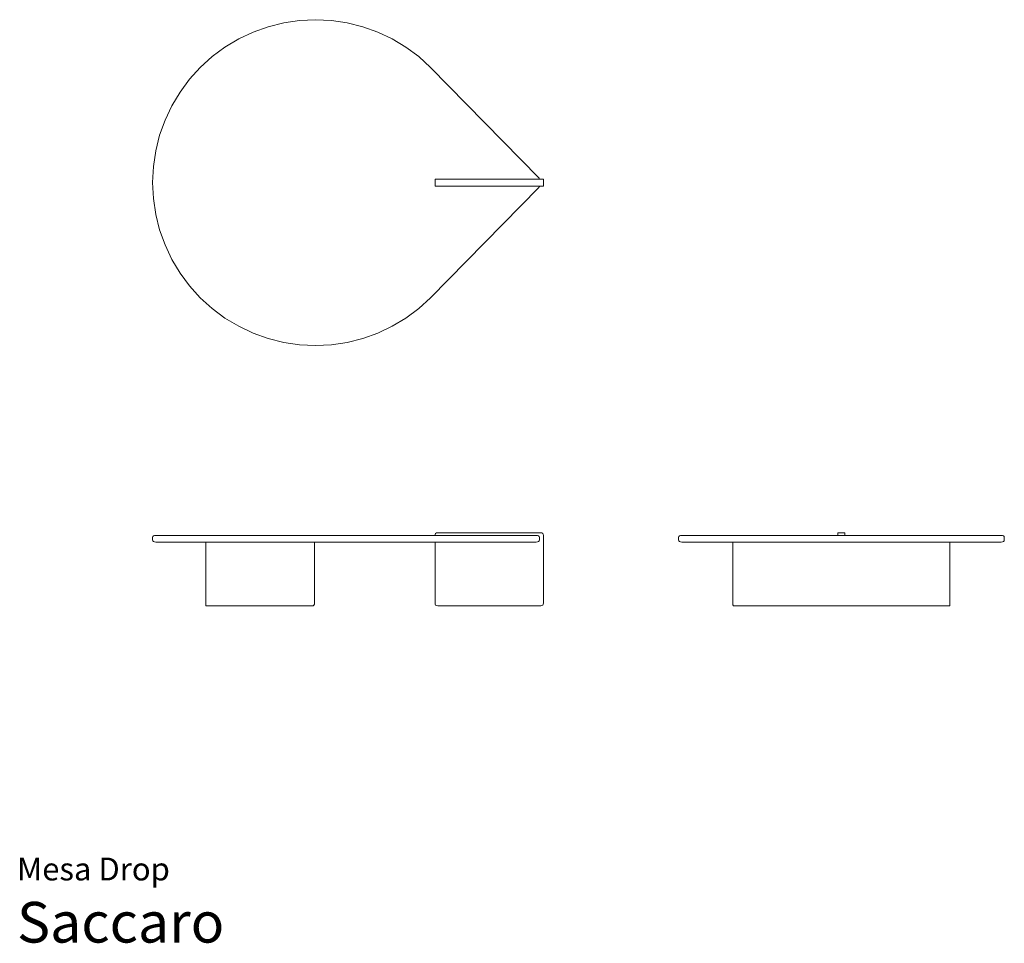
# Model space of a CAD drawing. Units: inches. Extents: x 0 to 14.3, y 0 to 13.4.
import ezdxf
from ezdxf.enums import TextEntityAlignment as Align

# ---------------------------------------------------------------- set-up
doc = ezdxf.new("R2010")
doc.units = ezdxf.units.IN
doc.header["$LTSCALE"] = 0.03937
doc.header["$MEASUREMENT"] = 0
doc.layers.get('0').update_dxf_attribs({"lineweight": 0})
doc.styles.add('Saccaro', font='arial.ttf', dxfattribs={"height": 0.15748})
doc.styles.get("Standard").update_dxf_attribs({"font": 'arial.ttf'})

msp = doc.modelspace()

# ---------------------------------------------------------------- linework, layer by layer
for p, q in [((3.429, 13.229), (3.647, 13.307)), ((3.647, 13.307), (3.872, 13.363)), ((4.102, 13.397), (3.872, 13.363)), ((4.334, 13.409), (4.102, 13.397)), ((4.566, 13.397), (4.334, 13.409)), ((4.795, 13.363), (4.566, 13.397)), ((5.02, 13.307), (4.795, 13.363)), ((5.02, 13.307), (5.239, 13.229)), ((3.429, 13.229), (3.219, 13.129)), ((5.239, 13.229), (5.449, 13.129)), ((3.219, 13.129), (3.02, 13.01)), ((5.449, 13.129), (5.648, 13.01)), ((2.833, 12.872), (2.661, 12.716)), ((3.02, 13.01), (2.833, 12.872)), ((5.834, 12.872), (5.648, 13.01)), ((5.834, 12.872), (6.006, 12.716)), ((2.505, 12.544), (2.661, 12.716)), ((6.006, 12.716), (7.579, 11.114)), ((2.505, 12.544), (2.367, 12.357)), ((2.248, 12.158), (2.367, 12.357)), ((2.149, 11.949), (2.248, 12.158)), ((2.149, 11.949), (2.07, 11.73)), ((2.07, 11.73), (2.014, 11.505)), ((1.98, 11.275), (2.014, 11.505)), ((1.969, 11.043), (1.98, 11.275)), ((1.969, 11.043), (1.98, 10.812)), ((6.07, 11.089), (6.071, 11.093)), ((6.07, 11.089), (6.07, 10.998)), ((6.071, 11.093), (6.075, 11.095)), ((7.57, 11.095), (6.075, 11.095)), ((7.58, 11.096), (7.57, 11.095)), ((7.57, 11.095), (7.638, 11.095)), ((7.579, 11.114), (7.584, 11.106)), ((7.585, 11.1), (7.58, 11.096)), ((7.584, 11.106), (7.585, 11.1)), ((7.643, 11.093), (7.638, 11.095)), ((7.644, 11.089), (7.643, 11.093)), ((7.644, 10.998), (7.644, 11.089)), ((7.579, 10.973), (6.006, 9.371)), ((6.071, 10.994), (6.07, 10.998)), ((6.071, 10.994), (6.075, 10.992)), ((6.075, 10.992), (7.57, 10.992)), ((7.57, 10.992), (7.58, 10.991)), ((7.57, 10.992), (7.638, 10.992)), ((7.579, 10.973), (7.584, 10.981)), ((7.585, 10.987), (7.58, 10.991)), ((7.584, 10.981), (7.585, 10.987)), ((7.643, 10.994), (7.638, 10.992)), ((7.644, 10.998), (7.643, 10.994)), ((1.98, 10.812), (2.014, 10.582)), ((2.014, 10.582), (2.07, 10.357)), ((2.07, 10.357), (2.149, 10.138)), ((2.149, 10.138), (2.248, 9.928)), ((2.248, 9.928), (2.367, 9.729)), ((2.367, 9.729), (2.505, 9.543)), ((2.505, 9.543), (2.661, 9.371)), ((2.833, 9.215), (2.661, 9.371)), ((5.834, 9.215), (6.006, 9.371)), ((2.833, 9.215), (3.02, 9.077)), ((5.648, 9.077), (5.834, 9.215)), ((3.219, 8.957), (3.02, 9.077)), ((5.449, 8.957), (5.648, 9.077)), ((3.429, 8.858), (3.219, 8.957)), ((5.239, 8.858), (5.449, 8.957)), ((3.429, 8.858), (3.647, 8.78)), ((3.647, 8.78), (3.872, 8.724)), ((4.102, 8.689), (3.872, 8.724)), ((4.566, 8.689), (4.795, 8.724)), ((4.795, 8.724), (5.02, 8.78)), ((5.02, 8.78), (5.239, 8.858)), ((4.334, 8.678), (4.102, 8.689)), ((4.334, 8.678), (4.566, 8.689)), ((1.969, 5.89), (1.972, 5.904)), ((1.969, 5.855), (1.969, 5.89)), ((1.972, 5.904), (1.982, 5.913)), ((1.996, 5.919), (1.982, 5.913)), ((2.016, 5.922), (1.996, 5.919)), ((6.07, 5.922), (2.016, 5.922)), ((6.07, 5.922), (6.072, 5.939)), ((7.531, 5.922), (6.07, 5.922)), ((6.079, 5.951), (6.072, 5.939)), ((6.079, 5.951), (6.092, 5.959)), ((6.092, 5.959), (6.109, 5.961)), ((7.605, 5.961), (6.109, 5.961)), ((7.531, 5.922), (7.537, 5.922)), ((7.557, 5.919), (7.537, 5.922)), ((7.557, 5.919), (7.557, 5.919)), ((7.572, 5.913), (7.557, 5.919)), ((7.581, 5.903), (7.572, 5.913)), ((7.585, 5.89), (7.581, 5.903)), ((7.585, 5.855), (7.585, 5.89)), ((7.605, 5.961), (7.622, 5.959)), ((7.635, 5.951), (7.622, 5.959)), ((7.635, 5.951), (7.642, 5.939)), ((7.642, 5.939), (7.644, 5.922)), ((7.644, 4.939), (7.644, 5.922)), ((9.606, 5.89), (9.61, 5.904)), ((9.606, 5.855), (9.606, 5.89)), ((9.619, 5.913), (9.61, 5.904)), ((9.634, 5.919), (9.619, 5.913)), ((9.654, 5.922), (9.634, 5.919)), ((11.92, 5.922), (9.654, 5.922)), ((11.922, 5.96), (11.92, 5.955)), ((11.92, 5.922), (11.92, 5.955)), ((11.92, 5.922), (12.023, 5.922)), ((11.926, 5.961), (11.922, 5.96)), ((12.017, 5.961), (11.926, 5.961)), ((12.017, 5.961), (12.021, 5.96)), ((12.021, 5.96), (12.023, 5.955)), ((12.023, 5.955), (12.023, 5.922)), ((14.289, 5.922), (12.023, 5.922)), ((14.289, 5.922), (14.309, 5.919)), ((14.309, 5.919), (14.324, 5.913)), ((14.333, 5.904), (14.324, 5.913)), ((14.337, 5.89), (14.333, 5.904)), ((14.337, 5.855), (14.337, 5.89)), ((1.972, 5.842), (1.969, 5.855)), ((1.982, 5.832), (1.972, 5.842)), ((1.996, 5.826), (1.982, 5.832)), ((2.016, 5.823), (1.996, 5.826)), ((2.016, 5.823), (2.745, 5.823)), ((2.741, 5.818), (2.742, 5.822)), ((2.741, 4.904), (2.741, 5.818)), ((2.742, 5.822), (2.745, 5.823)), ((4.315, 5.823), (2.745, 5.823)), ((4.315, 5.823), (4.318, 5.822)), ((6.07, 5.823), (4.315, 5.823)), ((4.32, 5.818), (4.318, 5.822)), ((4.32, 5.818), (4.32, 4.938)), ((6.07, 5.823), (6.07, 4.939)), ((7.531, 5.823), (6.07, 5.823)), ((7.537, 5.824), (7.531, 5.823)), ((7.537, 5.824), (7.557, 5.826)), ((7.572, 5.832), (7.557, 5.826)), ((7.557, 5.826), (7.557, 5.826)), ((7.572, 5.832), (7.581, 5.842)), ((7.581, 5.842), (7.585, 5.855)), ((9.61, 5.842), (9.606, 5.855)), ((9.61, 5.842), (9.619, 5.832)), ((9.634, 5.826), (9.619, 5.832)), ((9.654, 5.823), (9.634, 5.826)), ((10.402, 5.823), (9.654, 5.823)), ((10.399, 5.822), (10.397, 5.818)), ((10.397, 5.818), (10.397, 4.938)), ((10.399, 5.822), (10.402, 5.823)), ((13.541, 5.823), (10.402, 5.823)), ((13.541, 5.823), (13.544, 5.822)), ((14.289, 5.823), (13.541, 5.823)), ((13.546, 5.818), (13.544, 5.822)), ((13.546, 4.938), (13.546, 5.818)), ((14.289, 5.823), (14.309, 5.826)), ((14.309, 5.826), (14.324, 5.832)), ((14.324, 5.832), (14.333, 5.842)), ((14.333, 5.842), (14.337, 5.855)), ((2.742, 4.9), (2.741, 4.904)), ((2.746, 4.899), (2.742, 4.9)), ((4.281, 4.899), (2.746, 4.899)), ((4.281, 4.899), (4.298, 4.901)), ((4.298, 4.901), (4.31, 4.908)), ((4.318, 4.921), (4.31, 4.908)), ((4.32, 4.938), (4.318, 4.921)), ((6.072, 4.921), (6.07, 4.939)), ((6.079, 4.909), (6.072, 4.921)), ((6.079, 4.909), (6.092, 4.902)), ((6.109, 4.899), (6.092, 4.902)), ((6.109, 4.899), (7.605, 4.899)), ((7.622, 4.902), (7.605, 4.899)), ((7.635, 4.909), (7.622, 4.902)), ((7.635, 4.909), (7.642, 4.921)), ((7.644, 4.939), (7.642, 4.921)), ((10.397, 4.938), (10.397, 4.923)), ((10.397, 4.923), (10.397, 4.913)), ((10.397, 4.913), (10.398, 4.907)), ((10.398, 4.907), (10.399, 4.904)), ((10.4, 4.9), (10.399, 4.904)), ((10.4, 4.9), (10.405, 4.899)), ((10.405, 4.899), (13.539, 4.899)), ((13.539, 4.899), (13.543, 4.9)), ((13.543, 4.9), (13.544, 4.904)), ((13.544, 4.904), (13.545, 4.907)), ((13.545, 4.907), (13.546, 4.913)), ((13.546, 4.938), (13.546, 4.923)), ((13.546, 4.923), (13.546, 4.913))]:
    msp.add_line(p, q)

# ---------------------------------------------------------------- texts
for s, height, p in [('Mesa Drop', 0.3305, (0, 0.809)), ('Saccaro', 0.5906, (0, -0.175))]:
    msp.add_text(s, height=height).set_placement(p, align=Align.BOTTOM_LEFT)
at = {"style": 'Saccaro'}
msp.add_text('Saccaro', height=0.5906, dxfattribs=at).set_placement((0, -0.175), align=Align.BOTTOM_LEFT)

doc.saveas('drawing.dxf')
